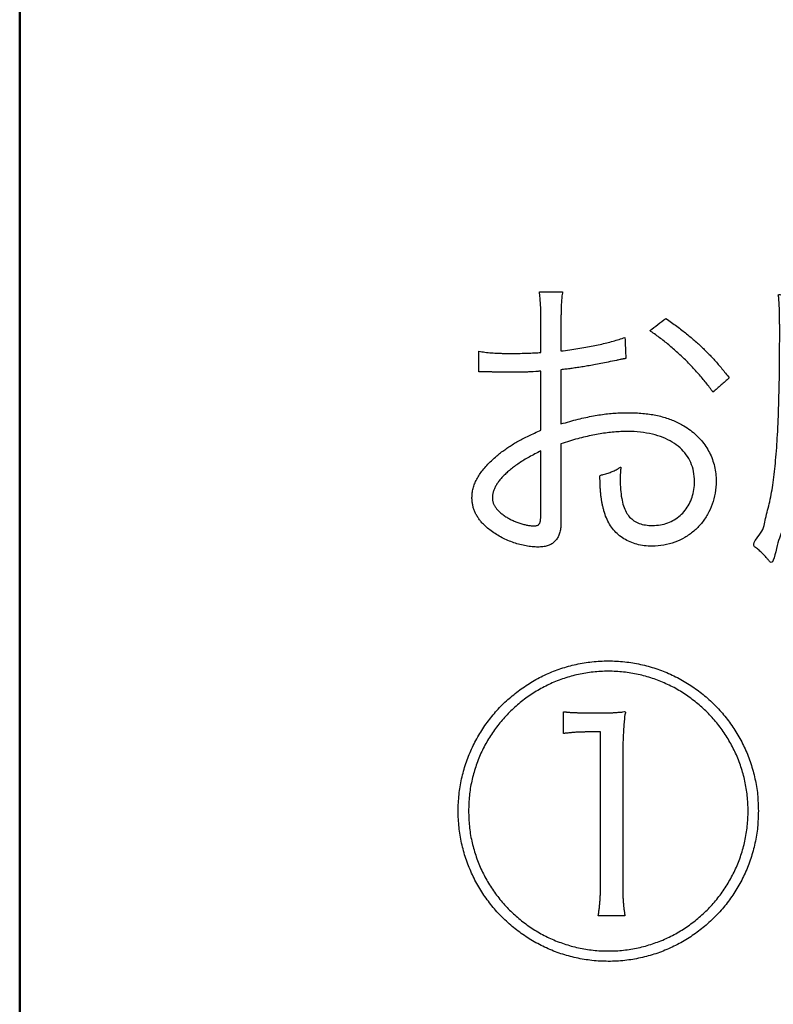
# Model space of a CAD drawing. Units: millimetres. Extents: x 31 to 415, y -307 to 272.
# Drawn here: x 355 to 360, y 141 to 147 of the extents above; entities that cross this region are included whole.
import ezdxf

# ---------------------------------------------------------------- set-up
doc = ezdxf.new("R2010")
doc.units = ezdxf.units.MM
doc.header["$LTSCALE"] = 0.165354
doc.layers.add('NoLayerName_001', color=7, linetype='Continuous')
doc.layers.add('NoLayerName_002', color=7, linetype='Continuous')

# ---------------------------------------------------------------- blocks, each defined once
blk = doc.blocks.new('JZB_0024')
at = {"layer": 'NoLayerName_002', "color": 7, "linetype": 'Continuous', "lineweight": 25}
for points in [[(0.5187, 14.1111), (0.5434, 14.1111), (0.5927, 14.1111), (0.6421, 14.1111), (0.6668, 14.1111)], [(0.5287, 13.7228), (0.5287, 13.7559), (0.5287, 13.8219), (0.5287, 13.8879), (0.5287, 13.9209)], [(0.6568, 13.9251), (0.6568, 13.893), (0.6568, 13.829), (0.6568, 13.7649), (0.6568, 13.7328)], [(1.2235, 13.8631), (1.2409, 13.876), (1.2756, 13.902), (1.3104, 13.9279), (1.3278, 13.9409)], [(1.0654, 13.819), (1.0664, 13.7966), (1.0684, 13.7518), (1.0704, 13.707), (1.0714, 13.6846)], [(0.1323, 13.5985), (0.1323, 13.6205), (0.1323, 13.6646), (0.1323, 13.7087), (0.1323, 13.7308)], [(0.5287, 13.6047), (0.5257, 13.6043), (0.5197, 13.6036), (0.5137, 13.603), (0.5107, 13.6026)], [(0.5287, 13.2264), (0.5287, 13.2895), (0.5287, 13.4155), (0.5287, 13.5416), (0.5287, 13.6047)], [(0.6568, 13.6129), (0.6568, 13.5552), (0.6568, 13.4397), (0.6568, 13.3241), (0.6568, 13.2664)], [(1.7322, 13.5606), (1.7148, 13.5455), (1.6801, 13.5154), (1.6454, 13.4854), (1.628, 13.4703)], [(0.5287, 12.7138), (0.5287, 12.7772), (0.5287, 12.9039), (0.5287, 13.0307), (0.5287, 13.0941)], [(0.6568, 13.1403), (0.6568, 13.0568), (0.6568, 12.8898), (0.6568, 12.7228), (0.6568, 12.6394)], [(0.6728, 11.2875), (0.6728, 11.3108), (0.6728, 11.3574), (0.6728, 11.4041), (0.6728, 11.4274)], [(0.8149, 11.4198), (0.8333, 11.4198), (0.8701, 11.4198), (0.9068, 11.4198), (0.9252, 11.4198)], [(0.9092, 11.2975), (0.8945, 11.2975), (0.8651, 11.2975), (0.8357, 11.2975), (0.821, 11.2975)], [(0.9092, 10.3143), (0.9092, 10.4781), (0.9092, 10.8059), (0.9092, 11.1336), (0.9092, 11.2975)], [(1.0513, 11.1452), (1.0513, 11.0067), (1.0513, 10.7297), (1.0513, 10.4528), (1.0513, 10.3143)], [(1.0654, 10.122), (1.037, 10.122), (0.9803, 10.122), (0.9236, 10.122), (0.8952, 10.122)]]:
    blk.add_open_spline(points, degree=3, dxfattribs=at)
for points, knots in [([(0.5287, 13.9209), (0.5286, 13.9295), (0.5286, 13.946), (0.5284, 13.9699), (0.5279, 13.9922), (0.5272, 14.0132), (0.5262, 14.0334), (0.5249, 14.0529), (0.5232, 14.0722), (0.5212, 14.0916), (0.5195, 14.1046), (0.5187, 14.1111)], [0, 0, 0, 0, 0.0256895, 0.0494662, 0.0716643, 0.0926191, 0.1126677, 0.1321489, 0.1514028, 0.1707702, 0.1905921, 0.1905921, 0.1905921, 0.1905921]), ([(0.6668, 14.1111), (0.666, 14.1051), (0.6643, 14.0933), (0.6623, 14.0758), (0.6606, 14.0585), (0.6593, 14.0406), (0.6583, 14.0217), (0.6576, 14.0012), (0.6571, 13.9784), (0.6568, 13.9528), (0.6568, 13.9347), (0.6568, 13.9251)], [0, 0, 0, 0, 0.0182021, 0.0356281, 0.0528793, 0.0705593, 0.0892721, 0.1096211, 0.1322079, 0.1576321, 0.1864916, 0.1864916, 0.1864916, 0.1864916]), ([(2.1744, 13.9733), (2.1738, 13.8702), (2.1734, 13.68), (2.1689, 13.4168), (2.1612, 13.1952), (2.149, 13.0095), (2.1319, 12.8512), (2.1081, 12.7191), (2.0787, 12.5907), (2.0362, 12.5136), (2.0134, 12.3526), (1.9803, 12.3999), (1.9692, 12.4122), (1.9585, 12.4242), (1.9483, 12.4349), (1.9381, 12.4449), (1.9279, 12.4543), (1.9171, 12.4633), (1.9063, 12.4724), (1.8679, 12.4959), (1.9508, 12.5732), (1.9616, 12.6643), (1.9946, 12.7741), (2.0134, 12.8972), (2.0302, 13.0401), (2.0415, 13.2059), (2.0493, 13.3987), (2.0534, 13.6221), (2.0543, 13.7924), (2.0541, 13.8988), (2.0539, 13.9292), (2.0535, 13.9576), (2.0529, 13.9843), (2.052, 14.0092), (2.0512, 14.0322), (2.0493, 14.0545), (2.0498, 14.0725), (2.0403, 14.0998), (2.0687, 14.0888), (2.087, 14.0892), (2.1015, 14.0876), (2.1084, 14.0871)], [0, 0, 0, 0, 0.309436, 0.570529, 0.789845, 0.974033, 1.129884, 1.264379, 1.384704, 1.498133, 1.611795, 1.630733, 1.647901, 1.663663, 1.678389, 1.692452, 1.706231, 1.720103, 1.734446, 1.749634, 1.844527, 1.94459, 2.054308, 2.178136, 2.320402, 2.485279, 2.676812, 2.898947, 3.155568, 3.187862, 3.21819, 3.246625, 3.273244, 3.298122, 3.321338, 3.342971, 3.3631, 3.381808, 3.402581, 3.42335, 3.444306, 3.444306, 3.444306, 3.444306]), ([(1.3278, 13.9409), (1.3397, 13.9324), (1.363, 13.9158), (1.3967, 13.8909), (1.4287, 13.8666), (1.4589, 13.8427), (1.4876, 13.8191), (1.515, 13.7955), (1.5412, 13.7719), (1.5666, 13.748), (1.5911, 13.7237), (1.6151, 13.6989), (1.6386, 13.6733), (1.662, 13.6468), (1.6853, 13.6192), (1.7088, 13.5904), (1.7243, 13.5706), (1.7322, 13.5606)], [0, 0, 0, 0, 0.0439705, 0.0858377, 0.1258576, 0.1642884, 0.2013908, 0.2374278, 0.2726643, 0.3073665, 0.3418013, 0.3762355, 0.4109346, 0.4461625, 0.4821805, 0.5192472, 0.5576182, 0.5576182, 0.5576182, 0.5576182]), ([(1.628, 13.4703), (1.6208, 13.4801), (1.6064, 13.5), (1.5837, 13.5292), (1.5602, 13.558), (1.5359, 13.5865), (1.5108, 13.6145), (1.4849, 13.6421), (1.4582, 13.6692), (1.4309, 13.6958), (1.4029, 13.7218), (1.3743, 13.7471), (1.3452, 13.7718), (1.3155, 13.7958), (1.2853, 13.819), (1.2548, 13.8416), (1.2339, 13.8558), (1.2235, 13.8631)], [0, 0, 0, 0, 0.0366127, 0.073543, 0.1107572, 0.1482211, 0.1858997, 0.2237573, 0.2617579, 0.2998653, 0.3380433, 0.3762556, 0.4144661, 0.4526393, 0.4907398, 0.5287333, 0.566586, 0.566586, 0.566586, 0.566586]), ([(0.6568, 13.7328), (0.6754, 13.7353), (0.7116, 13.74), (0.7642, 13.748), (0.814, 13.7562), (0.8611, 13.765), (0.9058, 13.7744), (0.9483, 13.7844), (0.9888, 13.7951), (1.0278, 13.8064), (1.0529, 13.8149), (1.0654, 13.819)], [0, 0, 0, 0, 0.056254, 0.1094215, 0.1597719, 0.2075784, 0.253118, 0.2966718, 0.3385248, 0.3789654, 0.418285, 0.418285, 0.418285, 0.418285]), ([(0.1323, 13.7308), (0.1387, 13.7297), (0.1516, 13.7276), (0.1712, 13.7249), (0.1912, 13.7226), (0.212, 13.7208), (0.2338, 13.7193), (0.2569, 13.7183), (0.2817, 13.7175), (0.3083, 13.7171), (0.3331, 13.717), (0.3558, 13.717), (0.376, 13.7173), (0.3972, 13.7176), (0.4192, 13.7182), (0.4417, 13.7188), (0.4641, 13.7196), (0.4862, 13.7205), (0.5077, 13.7216), (0.5218, 13.7224), (0.5287, 13.7228)], [0, 0, 0, 0, 0.0195707, 0.0392198, 0.0592559, 0.0799882, 0.1017254, 0.1247752, 0.1494436, 0.1760348, 0.2048513, 0.2237159, 0.2440191, 0.2654131, 0.28755, 0.3100819, 0.3326607, 0.3549387, 0.3765686, 0.3972031, 0.3972031, 0.3972031, 0.3972031]), ([(1.0714, 13.6846), (1.0689, 13.6842), (1.0642, 13.6835), (1.0576, 13.6823), (1.0515, 13.6812), (1.0457, 13.6801), (1.0399, 13.6789), (1.0313, 13.6771), (1.0218, 13.6751), (0.9968, 13.6698), (0.9606, 13.6624), (0.9126, 13.6529), (0.8686, 13.6445), (0.8279, 13.6371), (0.7902, 13.6307), (0.7548, 13.6252), (0.7211, 13.6205), (0.6886, 13.6163), (0.6673, 13.6141), (0.6568, 13.6129)], [0, 0, 0, 0, 0.0075854, 0.0142691, 0.0203545, 0.0261446, 0.0319423, 0.0380503, 0.0524058, 0.0612574, 0.1146354, 0.1633627, 0.2079937, 0.2490842, 0.287191, 0.3228721, 0.3566863, 0.3891933, 0.4209525, 0.4209525, 0.4209525, 0.4209525]), ([(0.5107, 13.6026), (0.49, 13.6012), (0.4653, 13.5993), (0.4366, 13.5978), (0.4245, 13.5974), (0.4121, 13.597), (0.3992, 13.5967), (0.3856, 13.5966), (0.3711, 13.5965), (0.3456, 13.5964), (0.321, 13.5964), (0.2972, 13.5964), (0.2843, 13.5965), (0.2711, 13.5966), (0.2579, 13.5967), (0.2453, 13.597), (0.2336, 13.5973), (0.2234, 13.5978), (0.1899, 13.6006), (0.1596, 13.5985), (0.1323, 13.5985)], [0, 0, 0, 0, 0.0623212, 0.0743027, 0.0863503, 0.0986785, 0.1115016, 0.1250336, 0.1394878, 0.1550773, 0.2013205, 0.2134516, 0.2264448, 0.2398381, 0.2531697, 0.2659782, 0.2778029, 0.2881842, 0.2966657, 0.378659, 0.378659, 0.378659, 0.378659]), ([(0.6568, 13.2664), (0.6756, 13.2718), (0.7118, 13.2825), (0.7649, 13.2964), (0.8152, 13.3082), (0.8632, 13.3179), (0.9095, 13.3257), (0.9546, 13.3315), (0.999, 13.3356), (1.0432, 13.3379), (1.0882, 13.3387), (1.1335, 13.3377), (1.1784, 13.3346), (1.2216, 13.3295), (1.263, 13.3223), (1.3027, 13.313), (1.3404, 13.3016), (1.3762, 13.2881), (1.4101, 13.2726), (1.446, 13.2523), (1.4839, 13.2275), (1.5215, 13.196), (1.5546, 13.1614), (1.583, 13.1237), (1.6065, 13.0833), (1.625, 13.0404), (1.6383, 12.9953), (1.6464, 12.9481), (1.6495, 12.8906), (1.644, 12.8245), (1.6253, 12.7529), (1.5954, 12.6876), (1.5553, 12.6294), (1.506, 12.5795), (1.4486, 12.5388), (1.3842, 12.5085), (1.3137, 12.4896), (1.2475, 12.4839), (1.1895, 12.4874), (1.1415, 12.4955), (1.1123, 12.5071), (1.0978, 12.512)], [0, 0, 0, 0, 0.05854, 0.113259, 0.164728, 0.213527, 0.260247, 0.305483, 0.349836, 0.393904, 0.43828, 0.484843, 0.529828, 0.57329, 0.615296, 0.655927, 0.69528, 0.73347, 0.770634, 0.806926, 0.857269, 0.906116, 0.953817, 1.000734, 1.04724, 1.093715, 1.140543, 1.188106, 1.23678, 1.312965, 1.386232, 1.457512, 1.527587, 1.597148, 1.666859, 1.737435, 1.809701, 1.884652, 1.935708, 1.983872, 2.029743, 2.029743, 2.029743, 2.029743]), ([(0.3244, 13.1201), (0.334, 13.1262), (0.3533, 13.1387), (0.3838, 13.1563), (0.4164, 13.1739), (0.4514, 13.1914), (0.489, 13.2091), (0.5152, 13.2204), (0.5287, 13.2264)], [0, 0, 0, 0, 0.0338298, 0.0689915, 0.1058672, 0.1448331, 0.1862586, 0.2305066, 0.2305066, 0.2305066, 0.2305066]), ([(1.1232, 12.6474), (1.1343, 12.6417), (1.1568, 12.628), (1.1977, 12.6193), (1.2432, 12.6161), (1.2915, 12.62), (1.3385, 12.6325), (1.3812, 12.6528), (1.4188, 12.6801), (1.4508, 12.7139), (1.4766, 12.7535), (1.4957, 12.7983), (1.5074, 12.8476), (1.5116, 12.9031), (1.5063, 12.9617), (1.4883, 13.0196), (1.4587, 13.0711), (1.4183, 13.1155), (1.3679, 13.1524), (1.3081, 13.1815), (1.2397, 13.2027), (1.1632, 13.2155), (1.0951, 13.2188), (1.0385, 13.2175), (0.9953, 13.2148), (0.9513, 13.2101), (0.9064, 13.2036), (0.8602, 13.195), (0.8124, 13.1844), (0.7626, 13.1717), (0.7104, 13.1571), (0.675, 13.1459), (0.6568, 13.1403)], [0, 0, 0, 0, 0.037477, 0.078117, 0.12382, 0.174354, 0.222521, 0.269184, 0.315154, 0.361187, 0.407988, 0.456222, 0.506535, 0.559568, 0.622496, 0.681954, 0.740112, 0.799081, 0.86072, 0.926526, 0.997627, 1.074841, 1.158751, 1.201534, 1.244726, 1.288733, 1.333963, 1.380818, 1.429691, 1.480968, 1.535022, 1.592218, 1.592218, 1.592218, 1.592218]), ([(0.6568, 12.6394), (0.6562, 12.628), (0.6561, 12.6065), (0.6506, 12.5764), (0.6418, 12.5502), (0.6291, 12.528), (0.6126, 12.5098), (0.5922, 12.4959), (0.5682, 12.4862), (0.5406, 12.4806), (0.5084, 12.4789), (0.4723, 12.4808), (0.4336, 12.4862), (0.3945, 12.4948), (0.3555, 12.5067), (0.3172, 12.5214), (0.28, 12.539), (0.2445, 12.5593), (0.211, 12.5819), (0.1834, 12.6046), (0.1608, 12.6253), (0.1436, 12.6443), (0.1287, 12.6638), (0.1161, 12.6841), (0.1058, 12.705), (0.0979, 12.7267), (0.0923, 12.7491), (0.0889, 12.7722), (0.0877, 12.7976), (0.0895, 12.8253), (0.0952, 12.8548), (0.1048, 12.8842), (0.1184, 12.9137), (0.1359, 12.9432), (0.1575, 12.9728), (0.1832, 13.0026), (0.213, 13.0327), (0.2427, 13.0595), (0.2713, 13.0824), (0.2973, 13.1019), (0.3154, 13.1139), (0.3244, 13.1201)], [0, 0, 0, 0, 0.034019, 0.064324, 0.091558, 0.11659, 0.140518, 0.164576, 0.189969, 0.217718, 0.248601, 0.286611, 0.325783, 0.365884, 0.406642, 0.447764, 0.48895, 0.529911, 0.570375, 0.610113, 0.63683, 0.662331, 0.686823, 0.710542, 0.733738, 0.756676, 0.779628, 0.802858, 0.82662, 0.856012, 0.885796, 0.916518, 0.9487, 0.982818, 1.019293, 1.058491, 1.100729, 1.146277, 1.178433, 1.210759, 1.243644, 1.243644, 1.243644, 1.243644]), ([(0.5287, 13.0941), (0.5158, 13.0877), (0.4906, 13.0753), (0.4545, 13.0556), (0.4207, 13.0357), (0.3894, 13.0157), (0.3605, 12.9955), (0.3342, 12.9752), (0.3103, 12.9548), (0.2891, 12.9344), (0.2706, 12.914), (0.2547, 12.8936), (0.2416, 12.8734), (0.2313, 12.8532), (0.2238, 12.8332), (0.2193, 12.8134), (0.218, 12.7974), (0.2185, 12.7853), (0.2196, 12.7769), (0.2215, 12.7686), (0.2242, 12.7604), (0.2276, 12.7522), (0.2318, 12.7441), (0.2368, 12.736), (0.2425, 12.728), (0.249, 12.72), (0.2563, 12.7121), (0.2644, 12.7042), (0.2732, 12.6964), (0.2829, 12.6887), (0.2933, 12.681), (0.3041, 12.6735), (0.3155, 12.6667), (0.3269, 12.6603), (0.3387, 12.6542), (0.3508, 12.6485), (0.3631, 12.6432), (0.3755, 12.6382), (0.388, 12.6336), (0.4005, 12.6295), (0.4089, 12.6271), (0.413, 12.6259)], [0, 0, 0, 0, 0.0430719, 0.0842045, 0.1233807, 0.1605885, 0.1958233, 0.2290893, 0.2604029, 0.2897955, 0.3173184, 0.3430492, 0.3670988, 0.3896212, 0.4108233, 0.4309738, 0.4504083, 0.4587952, 0.4671952, 0.475677, 0.4843079, 0.4931532, 0.502274, 0.511727, 0.521564, 0.5318317, 0.5425718, 0.5538217, 0.5656142, 0.5779789, 0.5909418, 0.604526, 0.617438, 0.6305618, 0.6438414, 0.657219, 0.6706361, 0.6840334, 0.6973513, 0.7105305, 0.7235123, 0.7235123, 0.7235123, 0.7235123]), ([(1.0978, 12.512), (1.0847, 12.5187), (1.0578, 12.5306), (1.0227, 12.5571), (0.9918, 12.5883), (0.966, 12.6248), (0.9452, 12.6662), (0.9332, 12.7034), (0.9255, 12.7335), (0.9205, 12.7554), (0.9163, 12.7777), (0.9129, 12.8006), (0.9102, 12.8246), (0.9085, 12.8499), (0.9066, 12.8777), (0.9095, 12.9046), (0.8981, 12.9409), (0.9267, 12.9418), (0.9424, 12.9475), (0.9576, 12.952), (0.9712, 12.9567), (0.9842, 12.9619), (0.9968, 12.9674), (1.0104, 12.9746), (1.0229, 12.9794), (1.0428, 12.997), (1.0376, 12.9781), (1.0374, 12.9689), (1.0366, 12.9592), (1.0361, 12.9506), (1.0358, 12.9425), (1.0356, 12.9347), (1.0355, 12.9271), (1.0354, 12.9195), (1.0354, 12.8928), (1.0366, 12.8496), (1.0432, 12.7929), (1.0545, 12.7444), (1.0715, 12.7041), (1.0934, 12.6704), (1.1139, 12.6554), (1.1232, 12.6474)], [0, 0, 0, 0, 0.04427, 0.087709, 0.131141, 0.175405, 0.221311, 0.26961, 0.292211, 0.314558, 0.337048, 0.360084, 0.384076, 0.409433, 0.436563, 0.465872, 0.497759, 0.517645, 0.535003, 0.550474, 0.564711, 0.578372, 0.59212, 0.606616, 0.622513, 0.640456, 0.651943, 0.662276, 0.671653, 0.680269, 0.688323, 0.696009, 0.703523, 0.71106, 0.718811, 0.783846, 0.840504, 0.889708, 0.932759, 0.971481, 1.00825, 1.00825, 1.00825, 1.00825]), ([(0.413, 12.6259), (0.4171, 12.6249), (0.4252, 12.6227), (0.4373, 12.6201), (0.4492, 12.618), (0.4607, 12.6164), (0.4718, 12.6155), (0.4816, 12.6152), (0.49, 12.6153), (0.4967, 12.6159), (0.5027, 12.617), (0.508, 12.6189), (0.5125, 12.6215), (0.5164, 12.6251), (0.5196, 12.6297), (0.5222, 12.6354), (0.5242, 12.6422), (0.5258, 12.6504), (0.527, 12.6599), (0.5278, 12.671), (0.5283, 12.6837), (0.5286, 12.6981), (0.5286, 12.7084), (0.5287, 12.7138)], [0, 0, 0, 0, 0.0127266, 0.0251417, 0.0371913, 0.0488246, 0.0599949, 0.0706612, 0.0782419, 0.0849856, 0.0910027, 0.096458, 0.1015907, 0.1067131, 0.112174, 0.1183015, 0.12537, 0.133598, 0.1431625, 0.1542126, 0.1668803, 0.181287, 0.1975478, 0.1975478, 0.1975478, 0.1975478]), ([(0.3932, 11.5665), (0.4206, 11.5846), (0.4744, 11.6229), (0.5632, 11.6679), (0.6562, 11.7047), (0.7539, 11.7316), (0.8554, 11.7482), (0.9594, 11.7538), (1.0634, 11.7482), (1.1652, 11.7317), (1.263, 11.7049), (1.3562, 11.6684), (1.4445, 11.6227), (1.527, 11.5685), (1.6033, 11.5064), (1.6729, 11.4368), (1.735, 11.3605), (1.7892, 11.2779), (1.8349, 11.1897), (1.8715, 11.0965), (1.898, 10.9986), (1.9156, 10.897), (1.9165, 10.8277), (1.9184, 10.7928)], [0, 0, 0, 0, 0.098607, 0.197712, 0.297582, 0.398551, 0.501035, 0.605542, 0.710345, 0.813026, 0.914098, 1.013985, 1.113036, 1.211537, 1.309727, 1.407817, 1.506007, 1.604509, 1.70356, 1.803447, 1.904518, 2.007199, 2.112003, 2.112003, 2.112003, 2.112003]), ([(1.4864, 11.5133), (1.4608, 11.5301), (1.4108, 11.5658), (1.3281, 11.6076), (1.2415, 11.6419), (1.1505, 11.6669), (1.056, 11.6823), (0.9593, 11.6875), (0.8625, 11.6823), (0.768, 11.6669), (0.677, 11.6419), (0.5902, 11.6078), (0.5081, 11.5652), (0.4312, 11.5146), (0.3601, 11.4567), (0.2953, 11.3919), (0.2373, 11.3208), (0.1868, 11.2439), (0.1442, 11.1618), (0.11, 11.075), (0.0852, 10.9841), (0.0688, 10.8896), (0.0679, 10.8252), (0.0662, 10.7928)], [0, 0, 0, 0, 0.091771, 0.184011, 0.276975, 0.370974, 0.466396, 0.563715, 0.661066, 0.756517, 0.850539, 0.943521, 1.035777, 1.127559, 1.219075, 1.310504, 1.402017, 1.493795, 1.586045, 1.67902, 1.773035, 1.86848, 1.965829, 1.965829, 1.965829, 1.965829]), ([(1.9184, 10.7928), (1.9165, 10.7579), (1.9156, 10.6886), (1.898, 10.5868), (1.8715, 10.4889), (1.8349, 10.3955), (1.7892, 10.3071), (1.735, 10.2244), (1.6729, 10.1478), (1.6033, 10.0781), (1.527, 10.0157), (1.4445, 9.9613), (1.3563, 9.9155), (1.263, 9.8788), (1.1652, 9.8519), (1.0635, 9.8353), (0.9594, 9.8297), (0.8554, 9.8353), (0.7539, 9.8519), (0.6562, 9.8788), (0.563, 9.9155), (0.4748, 9.9614), (0.3923, 10.0157), (0.3159, 10.0781), (0.2462, 10.1478), (0.184, 10.2243), (0.1296, 10.3071), (0.0839, 10.3955), (0.0472, 10.4889), (0.0203, 10.5868), (0.0037, 10.6886), (-0.0019, 10.7927), (0.0037, 10.8966), (0.0203, 10.9981), (0.0472, 11.0957), (0.0839, 11.1889), (0.1297, 11.277), (0.1839, 11.3597), (0.2464, 11.4358), (0.3154, 11.5062), (0.3678, 11.5458), (0.3932, 11.5665)], [0, 0, 0, 0, 0.104829, 0.207584, 0.308766, 0.40879, 0.507995, 0.606657, 0.705004, 0.80324, 0.901559, 1.000165, 1.099296, 1.199237, 1.300339, 1.403032, 1.507836, 1.612344, 1.714828, 1.8158, 1.915679, 2.014801, 2.113438, 2.211815, 2.310124, 2.408547, 2.50728, 2.606544, 2.70661, 2.807817, 2.910582, 3.015413, 3.119858, 3.222292, 3.323222, 3.423063, 3.522146, 3.62074, 3.719061, 3.817296, 3.915624, 3.915624, 3.915624, 3.915624]), ([(0.0662, 10.7928), (0.0679, 10.7603), (0.0688, 10.6956), (0.0852, 10.6008), (0.11, 10.5096), (0.1442, 10.4225), (0.1868, 10.3402), (0.2373, 10.2632), (0.2953, 10.1919), (0.3601, 10.127), (0.4312, 10.069), (0.5081, 10.0184), (0.5902, 9.9758), (0.677, 9.9417), (0.768, 9.9166), (0.8625, 9.9012), (0.9593, 9.896), (1.056, 9.9012), (1.1506, 9.9166), (1.2415, 9.9417), (1.3283, 9.9758), (1.4104, 10.0184), (1.4872, 10.069), (1.5583, 10.127), (1.6231, 10.1919), (1.6811, 10.2632), (1.7317, 10.3402), (1.7743, 10.4225), (1.8084, 10.5096), (1.8334, 10.6008), (1.8488, 10.6957), (1.854, 10.7927), (1.8488, 10.8896), (1.8334, 10.9841), (1.8083, 11.075), (1.7742, 11.1618), (1.7316, 11.2439), (1.6811, 11.3208), (1.623, 11.3917), (1.5588, 11.4573), (1.51, 11.4941), (1.4864, 11.5133)], [0, 0, 0, 0, 0.097735, 0.193511, 0.287803, 0.381005, 0.473434, 0.565351, 0.656967, 0.748469, 0.840034, 0.931847, 1.02412, 1.117111, 1.211136, 1.306587, 1.403938, 1.501257, 1.59668, 1.690682, 1.783654, 1.875912, 1.967713, 2.05927, 2.150766, 2.242378, 2.334292, 2.42672, 2.519921, 2.614213, 2.709989, 2.807724, 2.905073, 3.000518, 3.094533, 3.187508, 3.279756, 3.371531, 3.46304, 3.554463, 3.645971, 3.645971, 3.645971, 3.645971]), ([(0.6728, 11.4274), (0.6757, 11.427), (0.6812, 11.4263), (0.6892, 11.4253), (0.6968, 11.4245), (0.7042, 11.4238), (0.7115, 11.4232), (0.719, 11.4227), (0.7266, 11.4222), (0.7347, 11.4218), (0.7433, 11.4215), (0.7527, 11.4212), (0.7629, 11.4209), (0.7837, 11.4204), (0.8012, 11.4201), (0.8149, 11.4198)], [0, 0, 0, 0, 0.008569, 0.016587, 0.0242116, 0.0316005, 0.0389116, 0.046303, 0.0539325, 0.0619578, 0.0705363, 0.0798252, 0.0899812, 0.1011611, 0.1424084, 0.1424084, 0.1424084, 0.1424084]), ([(0.9252, 11.4198), (0.9311, 11.4198), (0.9397, 11.4198), (0.9508, 11.4199), (0.9585, 11.4199), (0.966, 11.4201), (0.9736, 11.4203), (0.9812, 11.4206), (0.9892, 11.4209), (0.9976, 11.4214), (1.0067, 11.422), (1.0167, 11.4228), (1.0275, 11.4237), (1.0398, 11.425), (1.052, 11.4251), (1.0738, 11.4321), (1.063, 11.4052), (1.0635, 11.3876), (1.0609, 11.3671), (1.0594, 11.3476), (1.0578, 11.3281), (1.0565, 11.3089), (1.0553, 11.2899), (1.0543, 11.2711), (1.0535, 11.2525), (1.0528, 11.2341), (1.0522, 11.2159), (1.0518, 11.1979), (1.0515, 11.1802), (1.0513, 11.1626), (1.0513, 11.151), (1.0513, 11.1452)], [0, 0, 0, 0, 0.0177378, 0.0257433, 0.0333963, 0.0408645, 0.0483159, 0.0559187, 0.0638412, 0.0722521, 0.0813196, 0.0912124, 0.1020985, 0.1141463, 0.1275237, 0.1423987, 0.1628151, 0.183, 0.2029556, 0.2226838, 0.2421866, 0.2614659, 0.2805234, 0.2993606, 0.317979, 0.3363801, 0.3545651, 0.3725352, 0.3902914, 0.4078346, 0.4251659, 0.4251659, 0.4251659, 0.4251659]), ([(0.821, 11.2975), (0.8177, 11.2975), (0.8112, 11.2975), (0.8016, 11.2974), (0.7922, 11.2972), (0.7829, 11.297), (0.7737, 11.2967), (0.7645, 11.2963), (0.7553, 11.2958), (0.746, 11.2952), (0.7365, 11.2945), (0.7268, 11.2936), (0.7168, 11.2927), (0.7064, 11.2916), (0.6956, 11.2904), (0.6844, 11.289), (0.6768, 11.288), (0.6728, 11.2875)], [0, 0, 0, 0, 0.0098424, 0.0194286, 0.0288194, 0.0380758, 0.0472591, 0.0564306, 0.0656517, 0.0749841, 0.0844894, 0.0942292, 0.1042652, 0.114659, 0.125472, 0.1367658, 0.1486017, 0.1486017, 0.1486017, 0.1486017]), ([(0.8952, 10.122), (0.8959, 10.1265), (0.8971, 10.1352), (0.8989, 10.148), (0.9005, 10.1605), (0.902, 10.1726), (0.9033, 10.1846), (0.9045, 10.1965), (0.9055, 10.2084), (0.9064, 10.2203), (0.9072, 10.2325), (0.9078, 10.2449), (0.9083, 10.2577), (0.9087, 10.2709), (0.909, 10.2848), (0.9091, 10.2993), (0.9092, 10.3092), (0.9092, 10.3143)], [0, 0, 0, 0, 0.0134379, 0.0263753, 0.0389081, 0.0511326, 0.063145, 0.0750421, 0.0869209, 0.0988785, 0.1110122, 0.1234193, 0.1361969, 0.1494423, 0.1632524, 0.177724, 0.1929535, 0.1929535, 0.1929535, 0.1929535]), ([(1.0513, 10.3143), (1.0513, 10.3092), (1.0513, 10.2992), (1.0515, 10.2846), (1.0518, 10.2706), (1.0522, 10.2571), (1.0527, 10.244), (1.0533, 10.2314), (1.0541, 10.219), (1.055, 10.2069), (1.0561, 10.1949), (1.0573, 10.183), (1.0586, 10.1711), (1.0601, 10.1591), (1.0617, 10.1469), (1.0635, 10.1346), (1.0648, 10.1262), (1.0654, 10.122)], [0, 0, 0, 0, 0.0152767, 0.0298763, 0.0438752, 0.0573499, 0.0703772, 0.0830341, 0.0953974, 0.1075444, 0.1195522, 0.1314979, 0.1434583, 0.1555103, 0.1677305, 0.1801951, 0.1929801, 0.1929801, 0.1929801, 0.1929801])]:
    blk.add_open_spline(points, degree=3, knots=knots, dxfattribs=at)

msp = doc.modelspace()

# ---------------------------------------------------------------- linework, layer by layer
at = {"layer": 'NoLayerName_001', "color": 1, "linetype": 'Continuous', "lineweight": 50}
msp.add_line((355.3249, 122.363), (355.3249, 190.963), dxfattribs=at)

# ---------------------------------------------------------------- block references
at = {"layer": 'NoLayerName_002'}
msp.add_blockref('JZB_0024', (358.1265, 131.0225), dxfattribs=at)

doc.saveas('drawing.dxf')
